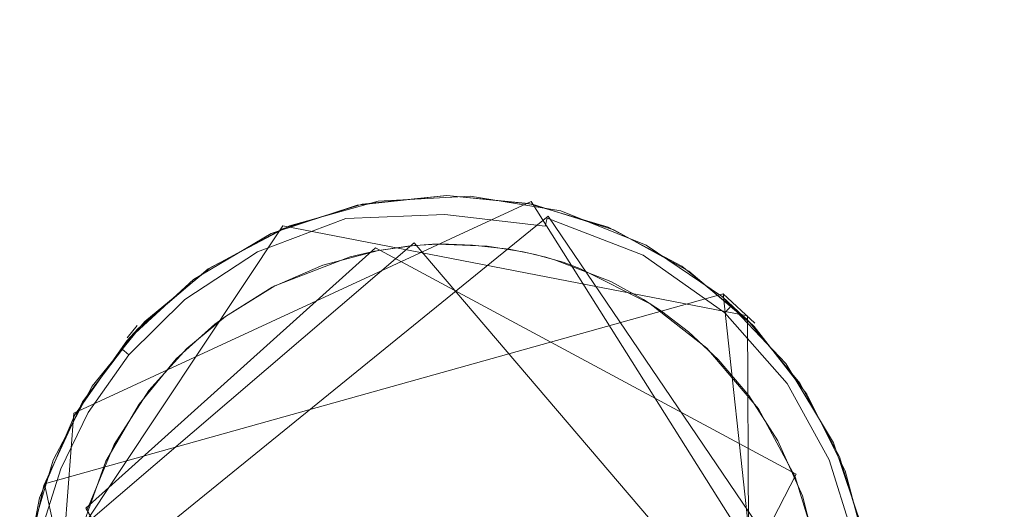
# Model space of a CAD drawing. Extents: x -199 to 199, y -199 to 199.
# Drawn here: x 85 to 89, y -118 to -116 of the extents above; entities that cross this region are included whole.
import ezdxf

# ---------------------------------------------------------------- set-up
doc = ezdxf.new("R2010")
doc.units = 0
doc.header["$LTSCALE"] = 500
doc.header["$MEASUREMENT"] = 0
for name, color, linetype in [('DWXOUTLINES', 7, 'Continuous'), ('KLUDI_GUMA', 7, 'Continuous'), ('KLUDI_ZLOTO', 7, 'Continuous')]:
    doc.layers.add(name, color=color, linetype=linetype)

msp = doc.modelspace()

# ---------------------------------------------------------------- linework, layer by layer
at = {"layer": 'DWXOUTLINES', "color": 0, "lineweight": 15}
for p, q in [((86.75, -117.2, -58.09), (84.87, -118.07, -58.09)), ((86.75, -117.2, -58.09), (88.1, -119.34, -58.09)), ((86.82, -117.26, -58.21), (84.7, -118.98, -58.21)), ((86.82, -117.26, -58.21), (88.07, -119.1, -58.25)), ((85.73, -117.3, -58.09), (84.65, -118.92, -58.09)), ((87.64, -117.67, -58.09), (85.73, -117.3, -58.09)), ((84.9, -118.54, -58.29), (86.27, -117.37, -58.29)), ((86.11, -117.39, -58.29), (84.92, -118.46, -58.29)), ((86.11, -117.39, -58.29), (87.84, -118.32, -58.29)), ((87.91, -119.29, -58.29), (86.27, -117.37, -58.29)), ((87.54, -117.58, -55.79), (84.75, -118.36, -55.79)), ((87.67, -117.7, -58.09), (87.54, -117.58, -55.79)), ((87.8, -119.98, -55.79), (87.54, -117.58, -55.79)), ((87.64, -117.67, -58.09), (87.65, -120.15, -58.09)), ((85.13, -117.71, -55.79), (85.09, -117.76, -58.09)), ((84.87, -118.07, -58.09), (84.76, -119.51, -58.09)), ((87.84, -118.32, -58.29), (86.75, -120.43, -58.29)), ((84.75, -118.36, -55.79), (85.13, -120.12, -55.79)), ((84.92, -118.46, -58.29), (86.06, -120.43, -58.29))]:
    msp.add_line(p, q, dxfattribs=at)
at = {"layer": 'KLUDI_GUMA', "lineweight": 15}
for points, invisible_edges in [([(85.757, -117.3, -55.8), (86.121, -117.199, -55.8), (86.035, -117.215, -58.1), (85.757, -117.3, -55.8)], 14), ([(86.395, -117.194, -58.185), (85.978, -117.233, -58.142), (86.395, -117.18, -58.142), (86.395, -117.194, -58.185)], 15), ([(85.978, -117.233, -58.142), (86.056, -117.211, -58.1), (86.395, -117.18, -58.142), (85.978, -117.233, -58.142)], 15), ([(85.982, -117.247, -58.185), (85.978, -117.233, -58.142), (86.395, -117.194, -58.185), (85.982, -117.247, -58.185)], 15), ([(86.395, -117.219, -58.224), (85.982, -117.247, -58.185), (86.395, -117.194, -58.185), (86.395, -117.219, -58.224)], 15), ([(86.121, -117.199, -55.8), (86.404, -117.175, -58.1), (86.035, -117.215, -58.1), (86.121, -117.199, -55.8)], 13), ([(86.056, -117.211, -58.1), (86.404, -117.175, -58.1), (86.395, -117.18, -58.142), (86.056, -117.211, -58.1)], 14), ([(86.121, -117.199, -55.8), (86.499, -117.178, -55.8), (86.404, -117.175, -58.1), (86.121, -117.199, -55.8)], 14), ([(86.404, -117.175, -58.1), (86.739, -117.208, -58.1), (86.395, -117.18, -58.142), (86.404, -117.175, -58.1)], 14), ([(86.739, -117.208, -58.1), (86.825, -117.231, -58.142), (86.395, -117.18, -58.142), (86.739, -117.208, -58.1)], 15), ([(86.825, -117.231, -58.142), (86.822, -117.245, -58.185), (86.395, -117.18, -58.142), (86.825, -117.231, -58.142)], 15), ([(86.822, -117.245, -58.185), (86.395, -117.194, -58.185), (86.395, -117.18, -58.142), (86.822, -117.245, -58.185)], 15), ([(86.395, -117.219, -58.224), (86.395, -117.194, -58.185), (86.816, -117.269, -58.224), (86.395, -117.219, -58.224)], 15), ([(86.822, -117.245, -58.185), (86.816, -117.269, -58.224), (86.395, -117.194, -58.185), (86.822, -117.245, -58.185)], 15), ([(86.499, -117.178, -55.8), (86.755, -117.211, -58.1), (86.404, -117.175, -58.1), (86.499, -117.178, -55.8)], 13), ([(86.499, -117.178, -55.8), (86.873, -117.239, -55.8), (86.755, -117.211, -58.1), (86.499, -117.178, -55.8)], 14), ([(85.728, -117.312, -58.1), (85.978, -117.233, -58.142), (85.607, -117.373, -58.142), (85.728, -117.312, -58.1)], 15), ([(85.982, -117.247, -58.185), (85.607, -117.373, -58.142), (85.978, -117.233, -58.142), (85.982, -117.247, -58.185)], 15), ([(85.757, -117.3, -55.8), (86.035, -117.215, -58.1), (85.682, -117.332, -58.1), (85.757, -117.3, -55.8)], 13), ([(85.728, -117.312, -58.1), (86.056, -117.211, -58.1), (85.978, -117.233, -58.142), (85.728, -117.312, -58.1)], 14), ([(85.988, -117.27, -58.224), (85.982, -117.247, -58.185), (86.395, -117.219, -58.224), (85.988, -117.27, -58.224)], 15), ([(86.395, -117.253, -58.258), (85.988, -117.27, -58.224), (86.395, -117.219, -58.224), (86.395, -117.253, -58.258)], 14), ([(86.808, -117.302, -58.258), (86.395, -117.219, -58.224), (86.816, -117.269, -58.224), (86.808, -117.302, -58.258)], 15), ([(86.395, -117.253, -58.258), (86.395, -117.219, -58.224), (86.808, -117.302, -58.258), (86.395, -117.253, -58.258)], 15), ([(87.067, -117.306, -58.1), (86.825, -117.231, -58.142), (86.739, -117.208, -58.1), (87.067, -117.306, -58.1)], 11), ([(86.873, -117.239, -55.8), (87.091, -117.316, -58.1), (86.755, -117.211, -58.1), (86.873, -117.239, -55.8)], 13), ([(86.822, -117.245, -58.185), (87.211, -117.421, -58.224), (86.816, -117.269, -58.224), (86.822, -117.245, -58.185)], 13), ([(86.822, -117.245, -58.185), (86.825, -117.231, -58.142), (87.222, -117.4, -58.185), (86.822, -117.245, -58.185)], 15), ([(86.822, -117.245, -58.185), (87.222, -117.4, -58.185), (87.211, -117.421, -58.224), (86.822, -117.245, -58.185)], 15), ([(87.067, -117.306, -58.1), (87.229, -117.387, -58.142), (86.825, -117.231, -58.142), (87.067, -117.306, -58.1)], 15), ([(87.229, -117.387, -58.142), (87.222, -117.4, -58.185), (86.825, -117.231, -58.142), (87.229, -117.387, -58.142)], 15), ([(86.873, -117.239, -55.8), (87.224, -117.379, -55.8), (87.091, -117.316, -58.1), (86.873, -117.239, -55.8)], 14), ([(85.614, -117.385, -58.185), (85.607, -117.373, -58.142), (85.982, -117.247, -58.185), (85.614, -117.385, -58.185)], 15), ([(85.988, -117.27, -58.224), (85.614, -117.385, -58.185), (85.982, -117.247, -58.185), (85.988, -117.27, -58.224)], 15), ([(85.614, -117.385, -58.185), (85.988, -117.27, -58.224), (85.625, -117.407, -58.224), (85.614, -117.385, -58.185)], 15), ([(85.996, -117.303, -58.258), (85.625, -117.407, -58.224), (85.988, -117.27, -58.224), (85.996, -117.303, -58.258)], 13), ([(85.996, -117.303, -58.258), (85.988, -117.27, -58.224), (86.395, -117.253, -58.258), (85.996, -117.303, -58.258)], 15), ([(85.996, -117.303, -58.258), (86.395, -117.253, -58.258), (86.396, -117.293, -58.282), (85.996, -117.303, -58.258)], 15), ([(86.798, -117.341, -58.282), (86.395, -117.253, -58.258), (86.808, -117.302, -58.258), (86.798, -117.341, -58.282)], 13), ([(86.395, -117.253, -58.258), (86.798, -117.341, -58.282), (86.396, -117.293, -58.282), (86.395, -117.253, -58.258)], 15), ([(86.808, -117.302, -58.258), (86.816, -117.269, -58.224), (87.195, -117.451, -58.258), (86.808, -117.302, -58.258)], 14), ([(87.211, -117.421, -58.224), (87.195, -117.451, -58.258), (86.816, -117.269, -58.224), (87.211, -117.421, -58.224)], 15), ([(85.422, -117.477, -55.8), (85.757, -117.3, -55.8), (85.682, -117.332, -58.1), (85.422, -117.477, -55.8)], 14), ([(85.426, -117.475, -58.1), (85.728, -117.312, -58.1), (85.607, -117.373, -58.142), (85.426, -117.475, -58.1)], 14), ([(85.996, -117.303, -58.258), (85.641, -117.437, -58.258), (85.625, -117.407, -58.224), (85.996, -117.303, -58.258)], 15), ([(86.006, -117.342, -58.282), (85.641, -117.437, -58.258), (85.996, -117.303, -58.258), (86.006, -117.342, -58.282)], 15), ([(86.006, -117.342, -58.282), (85.996, -117.303, -58.258), (86.396, -117.293, -58.282), (86.006, -117.342, -58.282)], 15), ([(86.006, -117.342, -58.282), (86.396, -117.293, -58.282), (86.396, -117.335, -58.296), (86.006, -117.342, -58.282)], 15), ([(86.396, -117.293, -58.282), (86.788, -117.382, -58.296), (86.396, -117.335, -58.296), (86.396, -117.293, -58.282)], 15), ([(86.396, -117.293, -58.282), (86.798, -117.341, -58.282), (86.788, -117.382, -58.296), (86.396, -117.293, -58.282)], 15), ([(86.798, -117.341, -58.282), (86.808, -117.302, -58.258), (87.176, -117.486, -58.282), (86.798, -117.341, -58.282)], 15), ([(87.176, -117.486, -58.282), (86.808, -117.302, -58.258), (87.195, -117.451, -58.258), (87.176, -117.486, -58.282)], 15), ([(87.37, -117.466, -58.1), (87.229, -117.387, -58.142), (87.067, -117.306, -58.1), (87.37, -117.466, -58.1)], 11), ([(87.224, -117.379, -55.8), (87.399, -117.486, -58.1), (87.091, -117.316, -58.1), (87.224, -117.379, -55.8)], 13), ([(85.422, -117.477, -55.8), (85.682, -117.332, -58.1), (85.362, -117.52, -58.1), (85.422, -117.477, -55.8)], 13), ([(85.641, -117.437, -58.258), (86.006, -117.342, -58.282), (85.659, -117.473, -58.282), (85.641, -117.437, -58.258)], 15), ([(86.006, -117.342, -58.282), (86.016, -117.384, -58.296), (85.659, -117.473, -58.282), (86.006, -117.342, -58.282)], 15), ([(86.016, -117.384, -58.296), (86.006, -117.342, -58.282), (86.396, -117.335, -58.296), (86.016, -117.384, -58.296)], 15), ([(86.243, -117.384, -58.3), (86.016, -117.384, -58.296), (86.396, -117.335, -58.296), (86.243, -117.384, -58.3)], 15), ([(86.345, -117.376, -58.3), (86.243, -117.384, -58.3), (86.396, -117.335, -58.296), (86.345, -117.376, -58.3)], 14), ([(86.41, -117.375, -58.3), (86.345, -117.376, -58.3), (86.396, -117.335, -58.296), (86.41, -117.375, -58.3)], 14), ([(86.788, -117.382, -58.296), (86.66, -117.396, -58.3), (86.396, -117.335, -58.296), (86.788, -117.382, -58.296)], 15), ([(86.66, -117.396, -58.3), (86.509, -117.379, -58.3), (86.396, -117.335, -58.296), (86.66, -117.396, -58.3)], 14), ([(86.509, -117.379, -58.3), (86.41, -117.375, -58.3), (86.396, -117.335, -58.296), (86.509, -117.379, -58.3)], 14), ([(86.798, -117.341, -58.282), (87.156, -117.524, -58.296), (86.788, -117.382, -58.296), (86.798, -117.341, -58.282)], 15), ([(87.156, -117.524, -58.296), (86.798, -117.341, -58.282), (87.176, -117.486, -58.282), (87.156, -117.524, -58.296)], 15), ([(85.426, -117.475, -58.1), (85.607, -117.373, -58.142), (85.302, -117.573, -58.142), (85.426, -117.475, -58.1)], 15), ([(85.614, -117.385, -58.185), (85.302, -117.573, -58.142), (85.607, -117.373, -58.142), (85.614, -117.385, -58.185)], 15), ([(85.302, -117.573, -58.142), (85.614, -117.385, -58.185), (85.311, -117.584, -58.185), (85.302, -117.573, -58.142)], 15), ([(85.625, -117.407, -58.224), (85.311, -117.584, -58.185), (85.614, -117.385, -58.185), (85.625, -117.407, -58.224)], 15), ([(85.625, -117.407, -58.224), (85.326, -117.603, -58.224), (85.311, -117.584, -58.185), (85.625, -117.407, -58.224)], 14), ([(85.641, -117.437, -58.258), (85.326, -117.603, -58.224), (85.625, -117.407, -58.224), (85.641, -117.437, -58.258)], 15), ([(87.287, -117.651, -58.3), (85.493, -117.672, -58.3), (86.123, -117.401, -58.3), (87.287, -117.651, -58.3)], 15), ([(85.493, -117.672, -58.3), (85.894, -117.462, -58.3), (86.123, -117.401, -58.3), (85.493, -117.672, -58.3)], 13), ([(85.659, -117.473, -58.282), (86.016, -117.384, -58.296), (85.678, -117.511, -58.296), (85.659, -117.473, -58.282)], 15), ([(86.016, -117.384, -58.296), (86.006, -117.428, -58.3), (85.678, -117.511, -58.296), (86.016, -117.384, -58.296)], 15), ([(86.106, -117.404, -58.3), (86.006, -117.428, -58.3), (86.016, -117.384, -58.296), (86.106, -117.404, -58.3)], 14), ([(86.106, -117.404, -58.3), (86.016, -117.384, -58.296), (86.243, -117.384, -58.3), (86.106, -117.404, -58.3)], 11), ([(86.271, -117.381, -58.3), (86.365, -117.376, -58.3), (86.123, -117.401, -58.3), (86.271, -117.381, -58.3)], 10), ([(86.365, -117.376, -58.3), (86.569, -117.384, -58.3), (86.123, -117.401, -58.3), (86.365, -117.376, -58.3)], 14), ([(86.569, -117.384, -58.3), (86.718, -117.407, -58.3), (86.123, -117.401, -58.3), (86.569, -117.384, -58.3)], 14), ([(86.718, -117.407, -58.3), (86.851, -117.441, -58.3), (86.123, -117.401, -58.3), (86.718, -117.407, -58.3)], 15), ([(86.851, -117.441, -58.3), (87.287, -117.651, -58.3), (86.123, -117.401, -58.3), (86.851, -117.441, -58.3)], 15), ([(86.767, -117.418, -58.3), (86.66, -117.396, -58.3), (86.788, -117.382, -58.296), (86.767, -117.418, -58.3)], 14), ([(86.811, -117.429, -58.3), (86.851, -117.441, -58.3), (86.718, -117.407, -58.3), (86.811, -117.429, -58.3)], 10), ([(86.843, -117.439, -58.3), (86.767, -117.418, -58.3), (86.788, -117.382, -58.296), (86.843, -117.439, -58.3)], 14), ([(87.156, -117.524, -58.296), (86.951, -117.475, -58.3), (86.788, -117.382, -58.296), (87.156, -117.524, -58.296)], 15), ([(86.951, -117.475, -58.3), (86.882, -117.45, -58.3), (86.788, -117.382, -58.296), (86.951, -117.475, -58.3)], 14), ([(86.882, -117.45, -58.3), (86.843, -117.439, -58.3), (86.788, -117.382, -58.296), (86.882, -117.45, -58.3)], 14), ([(87.211, -117.421, -58.224), (87.222, -117.4, -58.185), (87.547, -117.658, -58.224), (87.211, -117.421, -58.224)], 15), ([(87.229, -117.387, -58.142), (87.563, -117.639, -58.185), (87.222, -117.4, -58.185), (87.229, -117.387, -58.142)], 15), ([(87.563, -117.639, -58.185), (87.547, -117.658, -58.224), (87.222, -117.4, -58.185), (87.563, -117.639, -58.185)], 14), ([(87.224, -117.379, -55.8), (87.537, -117.592, -55.8), (87.399, -117.486, -58.1), (87.224, -117.379, -55.8)], 14), ([(87.37, -117.466, -58.1), (87.573, -117.629, -58.142), (87.229, -117.387, -58.142), (87.37, -117.466, -58.1)], 15), ([(87.573, -117.629, -58.142), (87.563, -117.639, -58.185), (87.229, -117.387, -58.142), (87.573, -117.629, -58.142)], 14), ([(85.641, -117.437, -58.258), (85.347, -117.629, -58.258), (85.326, -117.603, -58.224), (85.641, -117.437, -58.258)], 15), ([(85.641, -117.437, -58.258), (85.659, -117.473, -58.282), (85.347, -117.629, -58.258), (85.641, -117.437, -58.258)], 15), ([(86.006, -117.428, -58.3), (85.696, -117.546, -58.3), (85.678, -117.511, -58.296), (86.006, -117.428, -58.3)], 14), ([(87.213, -117.603, -58.3), (86.851, -117.441, -58.3), (87.078, -117.529, -58.3), (87.213, -117.603, -58.3)], 9), ([(87.213, -117.603, -58.3), (87.287, -117.651, -58.3), (86.851, -117.441, -58.3), (87.213, -117.603, -58.3)], 14), ([(87.211, -117.421, -58.224), (87.524, -117.683, -58.258), (87.195, -117.451, -58.258), (87.211, -117.421, -58.224)], 15), ([(87.211, -117.421, -58.224), (87.547, -117.658, -58.224), (87.524, -117.683, -58.258), (87.211, -117.421, -58.224)], 14), ([(85.134, -117.722, -55.8), (85.422, -117.477, -55.8), (85.362, -117.52, -58.1), (85.134, -117.722, -55.8)], 14), ([(85.162, -117.693, -58.1), (85.426, -117.475, -58.1), (85.302, -117.573, -58.142), (85.162, -117.693, -58.1)], 14), ([(85.347, -117.629, -58.258), (85.659, -117.473, -58.282), (85.373, -117.66, -58.282), (85.347, -117.629, -58.258)], 15), ([(85.373, -117.66, -58.282), (85.659, -117.473, -58.282), (85.678, -117.511, -58.296), (85.373, -117.66, -58.282)], 15), ([(85.686, -117.552, -58.3), (85.894, -117.462, -58.3), (85.493, -117.672, -58.3), (85.686, -117.552, -58.3)], 10), ([(86.951, -117.475, -58.3), (87.156, -117.524, -58.296), (87.24, -117.62, -58.3), (86.951, -117.475, -58.3)], 11), ([(87.156, -117.524, -58.296), (87.176, -117.486, -58.282), (87.469, -117.744, -58.296), (87.156, -117.524, -58.296)], 15), ([(87.176, -117.486, -58.282), (87.195, -117.451, -58.258), (87.497, -117.712, -58.282), (87.176, -117.486, -58.282)], 15), ([(87.469, -117.744, -58.296), (87.176, -117.486, -58.282), (87.497, -117.712, -58.282), (87.469, -117.744, -58.296)], 15), ([(87.524, -117.683, -58.258), (87.497, -117.712, -58.282), (87.195, -117.451, -58.258), (87.524, -117.683, -58.258)], 15), ([(87.637, -117.683, -58.1), (87.573, -117.629, -58.142), (87.37, -117.466, -58.1), (87.637, -117.683, -58.1)], 10), ([(87.537, -117.592, -55.8), (87.667, -117.714, -58.1), (87.399, -117.486, -58.1), (87.537, -117.592, -55.8)], 12), ([(85.134, -117.722, -55.8), (85.362, -117.52, -58.1), (85.088, -117.772, -58.1), (85.134, -117.722, -55.8)], 13), ([(85.4, -117.693, -58.296), (85.373, -117.66, -58.282), (85.678, -117.511, -58.296), (85.4, -117.693, -58.296)], 15), ([(85.493, -117.672, -58.3), (85.4, -117.693, -58.296), (85.678, -117.511, -58.296), (85.493, -117.672, -58.3)], 15), ([(85.696, -117.546, -58.3), (85.493, -117.672, -58.3), (85.678, -117.511, -58.296), (85.696, -117.546, -58.3)], 14), ([(87.24, -117.62, -58.3), (87.156, -117.524, -58.296), (87.469, -117.744, -58.296), (87.24, -117.62, -58.3)], 15), ([(85.162, -117.693, -58.1), (85.302, -117.573, -58.142), (85.066, -117.805, -58.142), (85.162, -117.693, -58.1)], 15), ([(85.302, -117.573, -58.142), (85.311, -117.584, -58.185), (85.066, -117.805, -58.142), (85.302, -117.573, -58.142)], 15), ([(85.066, -117.805, -58.142), (85.311, -117.584, -58.185), (85.077, -117.814, -58.185), (85.066, -117.805, -58.142)], 15), ([(85.326, -117.603, -58.224), (85.077, -117.814, -58.185), (85.311, -117.584, -58.185), (85.326, -117.603, -58.224)], 15), ([(85.326, -117.603, -58.224), (85.096, -117.83, -58.224), (85.077, -117.814, -58.185), (85.326, -117.603, -58.224)], 12), ([(85.347, -117.629, -58.258), (85.096, -117.83, -58.224), (85.326, -117.603, -58.224), (85.347, -117.629, -58.258)], 15), ([(87.537, -117.592, -55.8), (87.798, -117.866, -55.8), (87.667, -117.714, -58.1), (87.537, -117.592, -55.8)], 14), ([(85.096, -117.83, -58.224), (85.347, -117.629, -58.258), (85.122, -117.852, -58.258), (85.096, -117.83, -58.224)], 15), ([(85.347, -117.629, -58.258), (85.373, -117.66, -58.282), (85.122, -117.852, -58.258), (85.347, -117.629, -58.258)], 15), ([(87.24, -117.62, -58.3), (87.469, -117.744, -58.296), (87.473, -117.803, -58.3), (87.24, -117.62, -58.3)], 11), ([(87.563, -117.639, -58.185), (87.803, -117.948, -58.224), (87.547, -117.658, -58.224), (87.563, -117.639, -58.185)], 13), ([(87.573, -117.629, -58.142), (87.824, -117.934, -58.185), (87.563, -117.639, -58.185), (87.573, -117.629, -58.142)], 15), ([(87.824, -117.934, -58.185), (87.803, -117.948, -58.224), (87.563, -117.639, -58.185), (87.824, -117.934, -58.185)], 15), ([(87.637, -117.683, -58.1), (87.835, -117.926, -58.142), (87.573, -117.629, -58.142), (87.637, -117.683, -58.1)], 15), ([(87.835, -117.926, -58.142), (87.824, -117.934, -58.185), (87.573, -117.629, -58.142), (87.835, -117.926, -58.142)], 15), ([(85.122, -117.852, -58.258), (85.373, -117.66, -58.282), (85.152, -117.877, -58.282), (85.122, -117.852, -58.258)], 15), ([(85.373, -117.66, -58.282), (85.4, -117.693, -58.296), (85.152, -117.877, -58.282), (85.373, -117.66, -58.282)], 15), ([(85.335, -117.804, -58.3), (85.493, -117.672, -58.3), (87.52, -120.002, -58.3), (85.335, -117.804, -58.3)], 14), ([(85.45, -117.704, -58.3), (85.4, -117.693, -58.296), (85.493, -117.672, -58.3), (85.45, -117.704, -58.3)], 11), ([(85.493, -117.672, -58.3), (87.287, -117.651, -58.3), (87.52, -120.002, -58.3), (85.493, -117.672, -58.3)], 15), ([(87.287, -117.651, -58.3), (87.934, -118.675, -58.3), (87.52, -120.002, -58.3), (87.287, -117.651, -58.3)], 15), ([(87.934, -118.675, -58.3), (87.287, -117.651, -58.3), (87.52, -117.849, -58.3), (87.934, -118.675, -58.3)], 15), ([(87.287, -117.651, -58.3), (87.398, -117.736, -58.3), (87.52, -117.849, -58.3), (87.287, -117.651, -58.3)], 12), ([(87.524, -117.683, -58.258), (87.743, -117.99, -58.282), (87.497, -117.712, -58.282), (87.524, -117.683, -58.258)], 15), ([(87.524, -117.683, -58.258), (87.547, -117.658, -58.224), (87.776, -117.967, -58.258), (87.524, -117.683, -58.258)], 15), ([(87.524, -117.683, -58.258), (87.776, -117.967, -58.258), (87.743, -117.99, -58.282), (87.524, -117.683, -58.258)], 15), ([(87.803, -117.948, -58.224), (87.776, -117.967, -58.258), (87.547, -117.658, -58.224), (87.803, -117.948, -58.224)], 15), ([(87.855, -117.947, -58.1), (87.835, -117.926, -58.142), (87.637, -117.683, -58.1), (87.855, -117.947, -58.1)], 11), ([(84.905, -118.023, -55.8), (85.134, -117.722, -55.8), (85.088, -117.772, -58.1), (84.905, -118.023, -55.8)], 12), ([(84.945, -117.959, -58.1), (85.162, -117.693, -58.1), (85.066, -117.805, -58.142), (84.945, -117.959, -58.1)], 12), ([(85.152, -117.877, -58.282), (85.4, -117.693, -58.296), (85.185, -117.905, -58.296), (85.152, -117.877, -58.282)], 15), ([(85.291, -117.847, -58.3), (85.185, -117.905, -58.296), (85.4, -117.693, -58.296), (85.291, -117.847, -58.3)], 15), ([(85.45, -117.704, -58.3), (85.291, -117.847, -58.3), (85.4, -117.693, -58.296), (85.45, -117.704, -58.3)], 14), ([(87.469, -117.744, -58.296), (87.497, -117.712, -58.282), (87.708, -118.015, -58.296), (87.469, -117.744, -58.296)], 15), ([(87.743, -117.99, -58.282), (87.708, -118.015, -58.296), (87.497, -117.712, -58.282), (87.743, -117.99, -58.282)], 15), ([(87.798, -117.866, -55.8), (87.884, -117.992, -58.1), (87.667, -117.714, -58.1), (87.798, -117.866, -55.8)], 13), ([(84.905, -118.023, -55.8), (85.088, -117.772, -58.1), (84.874, -118.076, -58.1), (84.905, -118.023, -55.8)], 13), ([(87.473, -117.803, -58.3), (87.469, -117.744, -58.296), (87.708, -118.015, -58.296), (87.473, -117.803, -58.3)], 15), ([(84.945, -117.959, -58.1), (85.066, -117.805, -58.142), (84.896, -118.047, -58.142), (84.945, -117.959, -58.1)], 15), ([(85.066, -117.805, -58.142), (85.077, -117.814, -58.185), (84.896, -118.047, -58.142), (85.066, -117.805, -58.142)], 14), ([(85.179, -117.977, -58.3), (85.335, -117.804, -58.3), (87.52, -120.002, -58.3), (85.179, -117.977, -58.3)], 14), ([(87.473, -117.803, -58.3), (87.708, -118.015, -58.296), (87.685, -118.052, -58.3), (87.473, -117.803, -58.3)], 11), ([(84.896, -118.047, -58.142), (85.077, -117.814, -58.185), (84.908, -118.055, -58.185), (84.896, -118.047, -58.142)], 15), ([(85.096, -117.83, -58.224), (84.908, -118.055, -58.185), (85.077, -117.814, -58.185), (85.096, -117.83, -58.224)], 15), ([(84.908, -118.055, -58.185), (85.096, -117.83, -58.224), (84.929, -118.067, -58.224), (84.908, -118.055, -58.185)], 13), ([(85.096, -117.83, -58.224), (85.122, -117.852, -58.258), (84.929, -118.067, -58.224), (85.096, -117.83, -58.224)], 15), ([(84.929, -118.067, -58.224), (85.122, -117.852, -58.258), (84.959, -118.084, -58.258), (84.929, -118.067, -58.224)], 15), ([(85.122, -117.852, -58.258), (85.152, -117.877, -58.282), (84.959, -118.084, -58.258), (85.122, -117.852, -58.258)], 15), ([(85.291, -117.847, -58.3), (85.138, -118.032, -58.3), (85.185, -117.905, -58.296), (85.291, -117.847, -58.3)], 14), ([(87.646, -117.997, -58.3), (87.866, -118.409, -58.3), (87.52, -117.849, -58.3), (87.646, -117.997, -58.3)], 11), ([(87.866, -118.409, -58.3), (87.934, -118.675, -58.3), (87.52, -117.849, -58.3), (87.866, -118.409, -58.3)], 14), ([(84.959, -118.084, -58.258), (85.152, -117.877, -58.282), (84.993, -118.104, -58.282), (84.959, -118.084, -58.258)], 15), ([(85.152, -117.877, -58.282), (85.185, -117.905, -58.296), (84.993, -118.104, -58.282), (85.152, -117.877, -58.282)], 15), ([(87.798, -117.866, -55.8), (87.993, -118.191, -55.8), (87.884, -117.992, -58.1), (87.798, -117.866, -55.8)], 14), ([(84.993, -118.104, -58.282), (85.185, -117.905, -58.296), (85.03, -118.126, -58.296), (84.993, -118.104, -58.282)], 15), ([(85.138, -118.032, -58.3), (85.03, -118.126, -58.296), (85.185, -117.905, -58.296), (85.138, -118.032, -58.3)], 15), ([(87.824, -117.934, -58.185), (87.976, -118.261, -58.224), (87.803, -117.948, -58.224), (87.824, -117.934, -58.185)], 13), ([(87.835, -117.926, -58.142), (87.999, -118.251, -58.185), (87.824, -117.934, -58.185), (87.835, -117.926, -58.142)], 15), ([(87.999, -118.251, -58.185), (87.976, -118.261, -58.224), (87.824, -117.934, -58.185), (87.999, -118.251, -58.185)], 15), ([(87.855, -117.947, -58.1), (88.012, -118.246, -58.142), (87.835, -117.926, -58.142), (87.855, -117.947, -58.1)], 15), ([(88.012, -118.246, -58.142), (87.999, -118.251, -58.185), (87.835, -117.926, -58.142), (88.012, -118.246, -58.142)], 15), ([(84.785, -118.263, -58.1), (84.945, -117.959, -58.1), (84.896, -118.047, -58.142), (84.785, -118.263, -58.1)], 14), ([(87.776, -117.967, -58.258), (87.908, -118.289, -58.282), (87.743, -117.99, -58.282), (87.776, -117.967, -58.258)], 15), ([(87.803, -117.948, -58.224), (87.945, -118.274, -58.258), (87.776, -117.967, -58.258), (87.803, -117.948, -58.224)], 15), ([(87.945, -118.274, -58.258), (87.908, -118.289, -58.282), (87.776, -117.967, -58.258), (87.945, -118.274, -58.258)], 15), ([(87.976, -118.261, -58.224), (87.945, -118.274, -58.258), (87.803, -117.948, -58.224), (87.976, -118.261, -58.224)], 15), ([(88.018, -118.249, -58.1), (88.012, -118.246, -58.142), (87.855, -117.947, -58.1), (88.018, -118.249, -58.1)], 11), ([(85.036, -118.198, -58.3), (85.179, -117.977, -58.3), (87.52, -120.002, -58.3), (85.036, -118.198, -58.3)], 14), ([(87.765, -118.183, -58.3), (87.866, -118.409, -58.3), (87.646, -117.997, -58.3), (87.765, -118.183, -58.3)], 10), ([(87.685, -118.052, -58.3), (87.708, -118.015, -58.296), (87.869, -118.306, -58.296), (87.685, -118.052, -58.3)], 15), ([(87.708, -118.015, -58.296), (87.743, -117.99, -58.282), (87.869, -118.306, -58.296), (87.708, -118.015, -58.296)], 15), ([(87.743, -117.99, -58.282), (87.908, -118.289, -58.282), (87.869, -118.306, -58.296), (87.743, -117.99, -58.282)], 15), ([(87.993, -118.191, -55.8), (88.041, -118.307, -58.1), (87.884, -117.992, -58.1), (87.993, -118.191, -55.8)], 13), ([(84.746, -118.367, -55.8), (84.905, -118.023, -55.8), (84.874, -118.076, -58.1), (84.746, -118.367, -55.8)], 14), ([(84.785, -118.263, -58.1), (84.896, -118.047, -58.142), (84.781, -118.284, -58.142), (84.785, -118.263, -58.1)], 15), ([(84.896, -118.047, -58.142), (84.908, -118.055, -58.185), (84.781, -118.284, -58.142), (84.896, -118.047, -58.142)], 15), ([(84.781, -118.284, -58.142), (84.908, -118.055, -58.185), (84.794, -118.289, -58.185), (84.781, -118.284, -58.142)], 15), ([(84.908, -118.055, -58.185), (84.929, -118.067, -58.224), (84.794, -118.289, -58.185), (84.908, -118.055, -58.185)], 15), ([(85.138, -118.032, -58.3), (85.001, -118.267, -58.3), (85.03, -118.126, -58.296), (85.138, -118.032, -58.3)], 14), ([(87.836, -118.331, -58.3), (87.685, -118.052, -58.3), (87.869, -118.306, -58.296), (87.836, -118.331, -58.3)], 14), ([(84.746, -118.367, -55.8), (84.874, -118.076, -58.1), (84.729, -118.418, -58.1), (84.746, -118.367, -55.8)], 13), ([(84.794, -118.289, -58.185), (84.929, -118.067, -58.224), (84.817, -118.298, -58.224), (84.794, -118.289, -58.185)], 13), ([(84.929, -118.067, -58.224), (84.959, -118.084, -58.258), (84.817, -118.298, -58.224), (84.929, -118.067, -58.224)], 15), ([(84.817, -118.298, -58.224), (84.959, -118.084, -58.258), (84.849, -118.31, -58.258), (84.817, -118.298, -58.224)], 15), ([(84.959, -118.084, -58.258), (84.993, -118.104, -58.282), (84.849, -118.31, -58.258), (84.959, -118.084, -58.258)], 15), ([(84.849, -118.31, -58.258), (84.993, -118.104, -58.282), (84.886, -118.325, -58.282), (84.849, -118.31, -58.258)], 15), ([(84.993, -118.104, -58.282), (85.03, -118.126, -58.296), (84.886, -118.325, -58.282), (84.993, -118.104, -58.282)], 15), ([(84.886, -118.325, -58.282), (85.03, -118.126, -58.296), (84.926, -118.341, -58.296), (84.886, -118.325, -58.282)], 15), ([(85.001, -118.267, -58.3), (84.926, -118.341, -58.296), (85.03, -118.126, -58.296), (85.001, -118.267, -58.3)], 15), ([(84.923, -118.469, -58.3), (85.036, -118.198, -58.3), (87.52, -120.002, -58.3), (84.923, -118.469, -58.3)], 14), ([(87.993, -118.191, -55.8), (88.114, -118.549, -55.8), (88.041, -118.307, -58.1), (87.993, -118.191, -55.8)], 14), ([(87.999, -118.251, -58.185), (88.098, -118.564, -58.185), (87.976, -118.261, -58.224), (87.999, -118.251, -58.185)], 15), ([(88.012, -118.246, -58.142), (88.112, -118.561, -58.142), (87.999, -118.251, -58.185), (88.012, -118.246, -58.142)], 15), ([(88.112, -118.561, -58.142), (88.098, -118.564, -58.185), (87.999, -118.251, -58.185), (88.112, -118.561, -58.142)], 15), ([(88.018, -118.249, -58.1), (88.112, -118.561, -58.142), (88.012, -118.246, -58.142), (88.018, -118.249, -58.1)], 15), ([(88.119, -118.577, -58.1), (88.112, -118.561, -58.142), (88.018, -118.249, -58.1), (88.119, -118.577, -58.1)], 11), ([(84.785, -118.263, -58.1), (84.71, -118.505, -58.142), (84.687, -118.591, -58.1), (84.785, -118.263, -58.1)], 11), ([(84.785, -118.263, -58.1), (84.781, -118.284, -58.142), (84.71, -118.505, -58.142), (84.785, -118.263, -58.1)], 15), ([(84.781, -118.284, -58.142), (84.794, -118.289, -58.185), (84.71, -118.505, -58.142), (84.781, -118.284, -58.142)], 15), ([(84.71, -118.505, -58.142), (84.794, -118.289, -58.185), (84.724, -118.508, -58.185), (84.71, -118.505, -58.142)], 15), ([(84.794, -118.289, -58.185), (84.817, -118.298, -58.224), (84.724, -118.508, -58.185), (84.794, -118.289, -58.185)], 15), ([(84.724, -118.508, -58.185), (84.817, -118.298, -58.224), (84.748, -118.514, -58.224), (84.724, -118.508, -58.185)], 13), ([(84.817, -118.298, -58.224), (84.849, -118.31, -58.258), (84.748, -118.514, -58.224), (84.817, -118.298, -58.224)], 15), ([(85.001, -118.267, -58.3), (84.9, -118.552, -58.3), (84.926, -118.341, -58.296), (85.001, -118.267, -58.3)], 14), ([(87.908, -118.289, -58.282), (88.001, -118.585, -58.282), (87.869, -118.306, -58.296), (87.908, -118.289, -58.282)], 15), ([(87.945, -118.274, -58.258), (88.04, -118.576, -58.258), (87.908, -118.289, -58.282), (87.945, -118.274, -58.258)], 15), ([(88.04, -118.576, -58.258), (88.001, -118.585, -58.282), (87.908, -118.289, -58.282), (88.04, -118.576, -58.258)], 15), ([(87.976, -118.261, -58.224), (88.073, -118.569, -58.224), (87.945, -118.274, -58.258), (87.976, -118.261, -58.224)], 14), ([(88.073, -118.569, -58.224), (88.04, -118.576, -58.258), (87.945, -118.274, -58.258), (88.073, -118.569, -58.224)], 14), ([(88.098, -118.564, -58.185), (88.073, -118.569, -58.224), (87.976, -118.261, -58.224), (88.098, -118.564, -58.185)], 15), ([(84.748, -118.514, -58.224), (84.849, -118.31, -58.258), (84.781, -118.522, -58.258), (84.748, -118.514, -58.224)], 15), ([(84.849, -118.31, -58.258), (84.886, -118.325, -58.282), (84.781, -118.522, -58.258), (84.849, -118.31, -58.258)], 15), ([(84.781, -118.522, -58.258), (84.886, -118.325, -58.282), (84.82, -118.532, -58.282), (84.781, -118.522, -58.258)], 15), ([(84.886, -118.325, -58.282), (84.926, -118.341, -58.296), (84.82, -118.532, -58.282), (84.886, -118.325, -58.282)], 15), ([(87.959, -118.594, -58.296), (87.836, -118.331, -58.3), (87.869, -118.306, -58.296), (87.959, -118.594, -58.296)], 15), ([(87.836, -118.331, -58.3), (87.959, -118.594, -58.296), (87.92, -118.602, -58.3), (87.836, -118.331, -58.3)], 11), ([(88.001, -118.585, -58.282), (87.959, -118.594, -58.296), (87.869, -118.306, -58.296), (88.001, -118.585, -58.282)], 15), ([(88.114, -118.549, -55.8), (88.132, -118.647, -58.1), (88.041, -118.307, -58.1), (88.114, -118.549, -55.8)], 13), ([(84.665, -118.736, -55.8), (84.746, -118.367, -55.8), (84.729, -118.418, -58.1), (84.665, -118.736, -55.8)], 14), ([(84.82, -118.532, -58.282), (84.926, -118.341, -58.296), (84.861, -118.542, -58.296), (84.82, -118.532, -58.282)], 15), ([(84.9, -118.552, -58.3), (84.861, -118.542, -58.296), (84.926, -118.341, -58.296), (84.9, -118.552, -58.3)], 15), ([(84.665, -118.736, -55.8), (84.729, -118.418, -58.1), (84.66, -118.784, -58.1), (84.665, -118.736, -55.8)], 13)]:
    msp.add_3dface(points, dxfattribs=dict(at, invisible_edges=invisible_edges))
at = {"layer": 'KLUDI_ZLOTO', "lineweight": 15, "invisible_edges": 15}
for points in [[(0, 0, -55.8), (82.729, -91.88, -55.8), (87.365, -120.248, -55.8), (61.818, -107.072, -55.8)], [(0, 0, -47.8), (61.818, -107.072, -47.8), (87.365, -120.248, -47.8), (82.729, -91.88, -47.8)], [(82.729, -91.88, -55.8), (110.457, -99.456, -55.8), (140.455, -140.455, -55.8), (132.911, -147.613, -55.8)], [(82.729, -91.88, -55.8), (132.911, -147.613, -55.8), (125.004, -154.367, -55.8), (87.365, -120.248, -55.8)], [(82.729, -91.88, -47.8), (87.365, -120.248, -47.8), (125.004, -154.367, -47.8), (132.911, -147.613, -47.8)], [(82.729, -91.88, -47.8), (132.911, -147.613, -47.8), (140.455, -140.455, -47.8), (110.457, -99.456, -47.8)], [(61.818, -107.072, -55.8), (99.316, -172.021, -55.8), (90.178, -176.984, -55.8), (60.455, -135.784, -55.8)], [(61.818, -107.072, -47.8), (60.455, -135.784, -47.8), (90.178, -176.984, -47.8), (99.316, -172.021, -47.8)], [(61.818, -107.072, -55.8), (87.365, -120.248, -55.8), (108.184, -166.588, -55.8), (99.316, -172.021, -55.8)], [(61.818, -107.072, -47.8), (99.316, -172.021, -47.8), (108.184, -166.588, -47.8), (87.365, -120.248, -47.8)]]:
    msp.add_3dface(points, dxfattribs=at)

doc.saveas('drawing.dxf')
